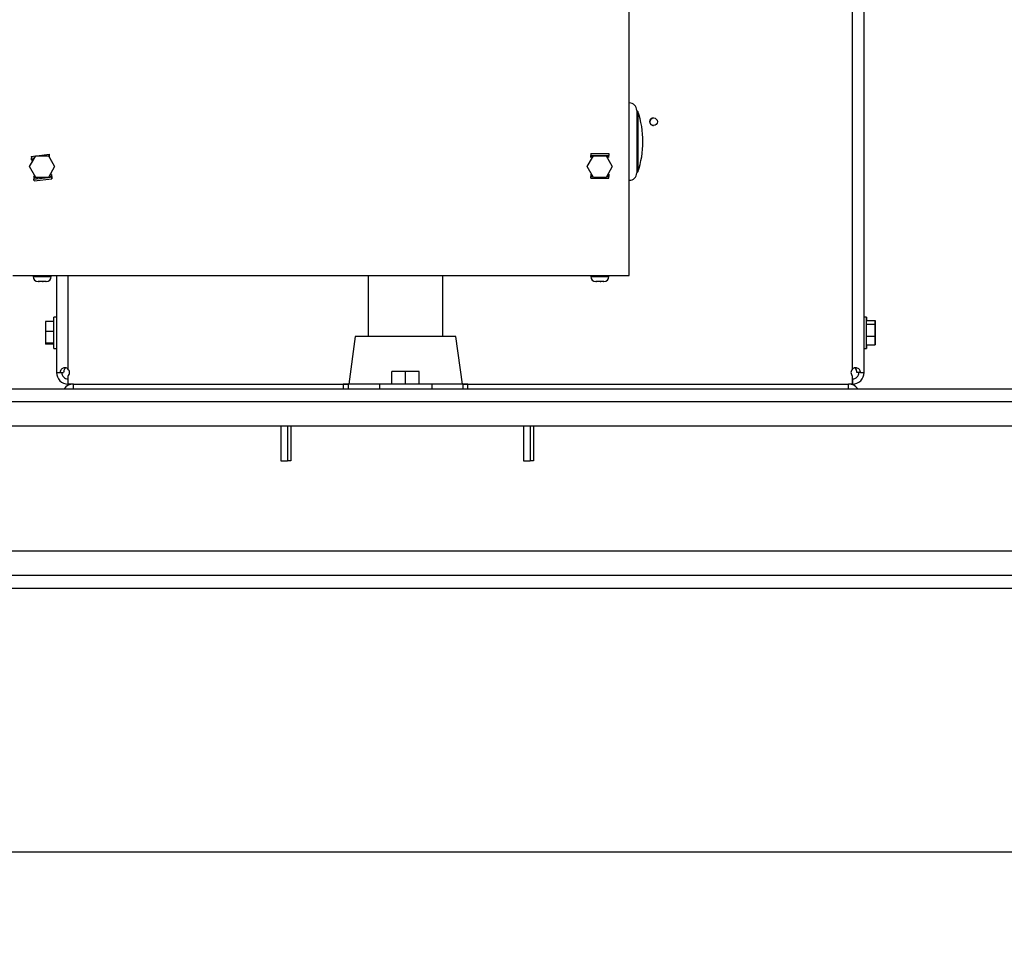
# Model space of a CAD drawing. Units: inches. Extents: x 0.1 to 14.1, y -9.5 to 8.4.
# Drawn here: x 8.6 to 9.9, y -4.9 to -3.8 of the extents above; entities that cross this region are included whole.
import ezdxf

# ---------------------------------------------------------------- set-up
doc = ezdxf.new("R2010")
doc.units = ezdxf.units.IN
doc.header["$MEASUREMENT"] = 0
doc.header["$PDSIZE"] = -1
doc.styles.add('SLDTEXTSTYLE0', font='TXT', dxfattribs={"width": 0.75})
doc.dimstyles.new('SLDDIMSTYLE0', dxfattribs={"dimtxt": 0.125, "dimasz": 0.13, "dimexe": 0, "dimexo": 0.0625, "dimgap": 0.03125, "dimtad": 0, "dimtih": 1, "dimtoh": 1, "dimdec": 0, "dimlfac": 16, "dimrnd": 1e-09, "dimdsep": 46, "dimtxsty": 'SLDTEXTSTYLE0', "dimblk1": 'NONE', "dimblk2": 'NONE', "dimsah": 1, "dimcen": 0.09, "dimadec": 0, "dimazin": 2, "dimtfac": 1, "dimtdec": 0, "dimtofl": 0, "dimtmove": 0, "dimatfit": 3, "dimldrblk": 'NONE', "dimfxl": 1, "dimfrac": 2, "dimtolj": 1, "dimtzin": 12, "dimarcsym": 0})
doc.dimstyles.new('SLDDIMSTYLE3', dxfattribs={"dimtxt": 0.125, "dimasz": 0.13, "dimexe": 0, "dimexo": 0.0625, "dimgap": 0.03125, "dimtad": 0, "dimtih": 1, "dimtoh": 1, "dimlfac": 16, "dimrnd": 1e-09, "dimzin": 12, "dimdsep": 46, "dimtxsty": 'SLDTEXTSTYLE0', "dimsah": 1, "dimcen": 0.09, "dimadec": 0, "dimazin": 3, "dimtfac": 1, "dimtmove": 0, "dimatfit": 0, "dimfxl": 1, "dimfrac": 2, "dimtolj": 1, "dimtzin": 12, "dimarcsym": 0})

# ---------------------------------------------------------------- blocks, each defined once
blk = doc.blocks.new('*D41')
at = {"color": 0, "linetype": 'Continuous', "lineweight": -2, "transparency": 16777216}
for p, q in [((7.8127, -2.1564), (10.5771, -2.1564)), ((10.5771, -2.2864), (10.5771, -3.1949)), ((10.5771, -4.3686), (10.5771, -3.3824)), ((10.3827, -4.4986), (10.5771, -4.4986))]:
    blk.add_line(p, q, dxfattribs=at)
at = {"color": 0, "linetype": 'Continuous', "transparency": 16777216}
for points in [[(10.5555, -2.2864), (10.5988, -2.2864), (10.5771, -2.1564)], [(10.5555, -4.3686), (10.5988, -4.3686), (10.5771, -4.4986)]]:
    blk.add_solid(points, dxfattribs=at)
at = {"layer": 'Defpoints', "color": 0, "linetype": 'Continuous', "transparency": 16777216}
for p in [(7.7502, -2.1564), (10.3202, -4.4986), (10.5771, -4.4986)]:
    blk.add_point(p, dxfattribs=at)
at = {"color": 0, "linetype": 'Continuous', "lineweight": 18, "transparency": 16777216, "insert": (10.5771, -3.2262), "char_height": 0.125, "attachment_point": 2, "style": 'SLDTEXTSTYLE0'}
blk.add_mtext('\\A1;37.48', dxfattribs=at)
blk = doc.blocks.new('*D42')
at = {"color": 0, "linetype": 'Continuous', "lineweight": -2, "transparency": 16777216}
for p, q in [((6.3827, -4.5611), (6.3827, -4.8291)), ((10.3202, -4.5611), (10.3202, -4.8291)), ((6.3827, -4.8291), (8.174, -4.8291)), ((10.3202, -4.8291), (8.3927, -4.8291))]:
    blk.add_line(p, q, dxfattribs=at)
at = {"layer": 'Defpoints', "color": 0, "linetype": 'Continuous', "transparency": 16777216}
for p in [(6.3827, -4.4986), (10.3202, -4.4986), (6.3827, -4.8291)]:
    blk.add_point(p, dxfattribs=at)
at = {"color": 0, "linetype": 'Continuous', "lineweight": 18, "transparency": 16777216, "insert": (8.2833, -4.7666), "char_height": 0.125, "attachment_point": 2, "style": 'SLDTEXTSTYLE0'}
blk.add_mtext('\\A1;63', dxfattribs=at)
blk = doc.blocks.new('_None')

msp = doc.modelspace()

# ---------------------------------------------------------------- linework, layer by layer
at = {"color": 7, "linetype": 'Continuous', "lineweight": 25}
for p, q in [((9.67934, -4.22839), (9.67934, -2.55524)), ((9.38512, -4.10687), (9.38512, -2.97562)), ((9.67935, -4.15907), (9.67935, -3.63969)), ((9.39447, -3.9001), (9.39447, -3.97823)), ((9.39603, -3.90144), (9.39447, -3.90144)), ((9.39603, -3.90144), (9.39603, -3.93916)), ((9.39603, -3.93916), (9.39603, -3.97688)), ((8.63379, -3.97041), (8.64164, -3.95682)), ((8.63589, -3.95763), (8.64155, -3.95696)), ((8.63589, -3.95763), (8.64155, -3.95696)), ((8.63589, -3.95763), (8.63616, -3.95995)), ((8.63589, -3.95763), (8.63589, -3.95763)), ((8.63616, -3.95995), (8.6401, -3.95948)), ((8.63633, -3.96137), (8.63616, -3.95995)), ((8.64155, -3.95696), (8.64164, -3.95682)), ((8.64164, -3.95682), (8.65733, -3.95682)), ((8.64164, -3.95682), (8.64164, -3.95682)), ((8.64164, -3.95682), (8.64276, -3.95682)), ((8.64276, -3.95682), (8.65819, -3.955)), ((8.64276, -3.95682), (8.65819, -3.955)), ((8.65733, -3.95682), (8.66518, -3.97041)), ((8.65733, -3.95682), (8.65733, -3.95682)), ((8.65767, -3.95741), (8.65847, -3.95731)), ((8.65819, -3.955), (8.65847, -3.95731)), ((8.65819, -3.955), (8.65819, -3.955)), ((8.65847, -3.95731), (8.65819, -3.955)), ((8.65845, -3.95876), (8.65863, -3.95873)), ((8.65863, -3.95873), (8.65847, -3.95731)), ((8.65869, -3.95916), (8.65863, -3.95873)), ((8.65869, -3.95916), (8.66518, -3.97041)), ((9.33253, -3.97041), (9.34037, -3.95682)), ((9.33253, -3.97041), (9.33906, -3.9591)), ((9.33717, -3.95402), (9.33717, -3.95635)), ((9.33717, -3.95402), (9.35963, -3.95402)), ((9.33717, -3.95635), (9.35963, -3.95635)), ((9.33717, -3.95778), (9.33717, -3.95635)), ((9.33717, -3.95778), (9.33982, -3.95778)), ((9.33717, -3.9591), (9.33717, -3.95778)), ((9.34037, -3.95682), (9.35607, -3.95682)), ((9.34037, -3.95682), (9.34037, -3.95682)), ((9.35607, -3.95682), (9.36392, -3.97041)), ((9.35607, -3.95682), (9.35607, -3.95682)), ((9.35662, -3.95778), (9.35963, -3.95778)), ((9.35739, -3.9591), (9.36392, -3.97041)), ((9.35963, -3.95402), (9.35963, -3.95635)), ((9.35963, -3.95778), (9.35963, -3.95635)), ((9.35963, -3.95734), (9.35963, -3.95635)), ((9.35963, -3.9591), (9.35963, -3.95778)), ((8.63379, -3.97041), (8.6382, -3.96277)), ((8.64164, -3.98401), (8.63379, -3.97041)), ((8.63379, -3.97041), (8.63379, -3.97041)), ((8.63633, -3.96137), (8.63921, -3.96103)), ((8.63652, -3.96297), (8.63633, -3.96137)), ((8.63652, -3.96297), (8.6382, -3.96277)), ((8.66518, -3.97041), (8.65733, -3.98401)), ((8.66518, -3.97041), (8.66518, -3.97041)), ((9.34037, -3.98401), (9.33253, -3.97041)), ((9.33253, -3.97041), (9.33253, -3.97041)), ((9.36392, -3.97041), (9.35607, -3.98401)), ((9.36392, -3.97041), (9.36392, -3.97041)), ((8.64093, -3.98278), (8.63888, -3.98302)), ((8.63907, -3.98462), (8.64425, -3.98401)), ((8.63907, -3.98462), (8.63924, -3.98604)), ((8.63924, -3.98604), (8.65644, -3.98401)), ((8.65733, -3.98401), (8.64164, -3.98401)), ((8.6574, -3.98389), (8.66155, -3.9834)), ((8.65829, -3.98235), (8.66138, -3.98198)), ((8.66119, -3.98038), (8.6593, -3.98061)), ((8.66138, -3.98198), (8.66155, -3.9834)), ((8.66155, -3.9834), (8.66182, -3.98572)), ((8.66182, -3.98572), (8.66155, -3.9834)), ((9.33717, -3.97987), (9.33717, -3.98119)), ((9.33717, -3.98119), (9.33717, -3.98262)), ((9.33717, -3.98119), (9.33875, -3.98119)), ((9.33717, -3.98262), (9.33957, -3.98262)), ((9.33717, -3.98495), (9.33717, -3.98262)), ((9.35607, -3.98401), (9.34037, -3.98401)), ((9.35687, -3.98262), (9.35963, -3.98262)), ((9.3577, -3.98119), (9.35963, -3.98119)), ((9.35963, -3.97987), (9.35963, -3.98119)), ((9.35963, -3.98119), (9.35963, -3.98262)), ((9.35963, -3.98163), (9.35963, -3.98262)), ((9.35963, -3.98495), (9.35963, -3.98262)), ((9.39447, -3.97688), (9.39603, -3.97688)), ((8.63951, -3.98835), (8.63924, -3.98604)), ((8.63951, -3.98835), (8.66182, -3.98572)), ((8.66182, -3.98572), (8.66182, -3.98572)), ((9.33717, -3.98495), (9.35963, -3.98495)), ((8.61262, -4.10687), (9.38512, -4.10687)), ((8.63811, -4.10687), (8.63811, -4.10821)), ((8.66086, -4.10821), (8.66086, -4.10687)), ((8.66746, -4.10687), (8.66746, -4.22839)), ((9.05796, -4.10687), (9.05796, -4.1831)), ((9.15171, -4.1831), (9.15171, -4.10687)), ((9.33685, -4.10687), (9.33685, -4.10821)), ((9.3596, -4.10821), (9.3596, -4.10687)), ((8.64537, -4.11446), (8.64436, -4.11446)), ((8.64583, -4.11446), (8.64533, -4.11445)), ((8.64533, -4.11445), (8.64537, -4.11446)), ((8.64537, -4.11446), (8.64555, -4.11446)), ((8.64555, -4.11446), (8.64583, -4.11446)), ((8.65007, -4.11446), (8.64583, -4.11446)), ((8.65049, -4.11445), (8.65007, -4.11446)), ((8.65007, -4.11446), (8.65077, -4.11446)), ((8.65077, -4.11446), (8.65049, -4.11445)), ((8.65419, -4.11446), (8.65077, -4.11446)), ((8.65464, -4.11445), (8.65419, -4.11446)), ((8.65419, -4.11446), (8.65442, -4.11446)), ((8.65442, -4.11446), (8.65464, -4.11445)), ((8.65461, -4.11446), (8.65442, -4.11446)), ((9.34411, -4.11446), (9.3431, -4.11446)), ((9.34457, -4.11446), (9.34407, -4.11445)), ((9.34407, -4.11445), (9.34411, -4.11446)), ((9.34411, -4.11446), (9.34429, -4.11446)), ((9.34429, -4.11446), (9.34457, -4.11446)), ((9.34881, -4.11446), (9.34457, -4.11446)), ((9.34923, -4.11445), (9.34881, -4.11446)), ((9.34881, -4.11446), (9.34951, -4.11446)), ((9.34951, -4.11446), (9.34923, -4.11445)), ((9.35293, -4.11446), (9.34951, -4.11446)), ((9.35338, -4.11445), (9.35293, -4.11446)), ((9.35293, -4.11446), (9.35316, -4.11446)), ((9.35316, -4.11446), (9.35338, -4.11445)), ((9.35335, -4.11446), (9.35316, -4.11446)), ((8.66434, -4.16434), (8.65372, -4.16434)), ((8.65372, -4.16434), (8.65372, -4.17714)), ((8.66746, -4.15907), (8.66434, -4.15907)), ((9.68247, -4.15907), (9.67934, -4.15907)), ((9.68247, -4.16337), (9.69309, -4.16337)), ((9.68247, -4.1677), (9.68247, -4.16337)), ((9.68247, -4.18294), (9.68247, -4.1677)), ((9.68247, -4.1677), (9.69309, -4.1677)), ((9.69309, -4.1677), (9.69309, -4.16337)), ((9.69309, -4.16337), (9.6931, -4.17426)), ((9.69309, -4.18294), (9.69309, -4.1677)), ((8.66434, -4.17714), (8.65372, -4.17714)), ((8.65372, -4.17714), (8.65372, -4.19141)), ((9.6931, -4.17426), (9.6931, -4.1895)), ((8.66434, -4.19141), (8.65372, -4.19141)), ((8.65372, -4.19141), (8.65372, -4.19286)), ((8.66434, -4.19286), (8.65372, -4.19286)), ((9.04171, -4.1831), (9.03359, -4.24285)), ((9.16796, -4.1831), (9.04171, -4.1831)), ((9.17609, -4.24285), (9.16796, -4.1831)), ((9.68247, -4.18294), (9.69309, -4.18294)), ((9.68247, -4.19383), (9.68247, -4.18294)), ((9.68247, -4.19383), (9.69309, -4.19383)), ((9.69309, -4.19383), (9.69309, -4.18294)), ((9.6931, -4.1895), (9.69309, -4.19383)), ((8.66434, -4.19813), (8.66746, -4.19813)), ((9.67934, -4.19813), (9.68247, -4.19813)), ((9.67935, -4.22839), (9.67935, -4.19813)), ((8.66746, -4.22839), (8.67194, -4.22839)), ((8.67194, -4.22839), (8.67643, -4.22839)), ((9.08765, -4.24285), (9.08765, -4.22723)), ((9.10484, -4.22723), (9.08765, -4.22723)), ((9.10484, -4.24285), (9.10484, -4.22723)), ((9.12203, -4.22723), (9.10484, -4.22723)), ((9.12203, -4.24285), (9.12203, -4.22723)), ((9.67486, -4.22839), (9.67036, -4.22839)), ((9.67486, -4.22839), (9.67934, -4.22839)), ((9.67934, -4.22839), (9.67935, -4.22839)), ((8.68181, -4.2329), (8.68181, -4.24274)), ((8.68861, -4.24274), (8.68181, -4.24274)), ((8.68861, -4.24274), (9.0336, -4.24274)), ((9.02671, -4.24285), (9.02671, -4.2486)), ((9.03295, -4.24285), (9.02671, -4.24285)), ((9.07206, -4.24285), (9.03295, -4.24285)), ((9.13762, -4.24285), (9.07206, -4.24285)), ((9.17672, -4.24285), (9.13762, -4.24285)), ((9.17607, -4.24274), (9.65991, -4.24274)), ((9.18296, -4.24285), (9.17672, -4.24285)), ((9.18296, -4.2486), (9.18296, -4.24285)), ((9.66499, -4.24274), (9.65991, -4.24274)), ((9.66499, -4.24274), (9.66499, -4.2329)), ((9.66499, -4.2362), (9.66499, -4.24274)), ((9.66499, -4.2362), (9.66499, -4.2362)), ((9.66499, -4.24274), (9.665, -4.24274)), ((9.66499, -4.24274), (9.66499, -4.24274)), ((6.38273, -4.2486), (10.32023, -4.2486)), ((10.32023, -4.26482), (6.38273, -4.26482)), ((10.32023, -4.29548), (6.38273, -4.29548)), ((8.94858, -4.29548), (8.94858, -4.33873)), ((8.95698, -4.29548), (8.95698, -4.33873)), ((8.96092, -4.29548), (8.96092, -4.33873)), ((9.2527, -4.29548), (9.2527, -4.33873)), ((9.2611, -4.29548), (9.2611, -4.33873)), ((9.26505, -4.29548), (9.26505, -4.33873)), ((8.94858, -4.33873), (8.95698, -4.33873)), ((8.96092, -4.33873), (8.95698, -4.33873)), ((9.2527, -4.33873), (9.2611, -4.33873)), ((9.26505, -4.33873), (9.2611, -4.33873)), ((6.38273, -4.45175), (10.32023, -4.45175)), ((10.32023, -4.48241), (6.38273, -4.48241)), ((10.32023, -4.49863), (6.38273, -4.49863))]:
    msp.add_line(p, q, dxfattribs=at)
at = {"color": 8, "linetype": 'Continuous', "lineweight": 25}
for p, q in [((9.66499, -4.22387), (9.66499, -2.60643)), ((8.63811, -4.10821), (8.66086, -4.10821)), ((8.68181, -4.10687), (8.68181, -4.22387)), ((9.33685, -4.10821), (9.3596, -4.10821)), ((8.68861, -4.2486), (8.68861, -4.24274)), ((9.03295, -4.24285), (9.03295, -4.2486)), ((9.07206, -4.24285), (9.07206, -4.2486)), ((9.13762, -4.24285), (9.13762, -4.2486)), ((9.17672, -4.24285), (9.17672, -4.2486)), ((9.65991, -4.2486), (9.65991, -4.24274))]:
    msp.add_line(p, q, dxfattribs=at)
at = {"color": 7, "linetype": 'Continuous', "lineweight": 25, "flags": 128}
for points in [[(8.65863, -3.95873), (8.65864, -3.95878), (8.65863, -3.95868), (8.65859, -3.95839), (8.65854, -3.95792), (8.65847, -3.95731)], [(8.63888, -3.98302), (8.63888, -3.98302), (8.6389, -3.98312), (8.63893, -3.98344), (8.63899, -3.98394), (8.63907, -3.98462)], [(8.66119, -3.98042), (8.66119, -3.98038), (8.6612, -3.98049), (8.66124, -3.9808), (8.6613, -3.98131), (8.66138, -3.98198)], [(8.66138, -3.98199), (8.66137, -3.98193), (8.66139, -3.98204), (8.66142, -3.98233), (8.66148, -3.9828), (8.66155, -3.9834)], [(8.66434, -4.19813), (8.66434, -4.19778), (8.66434, -4.19655), (8.66434, -4.19447), (8.66434, -4.19165), (8.66434, -4.18822), (8.66434, -4.18434), (8.66434, -4.18019), (8.66434, -4.17597), (8.66434, -4.17187), (8.66434, -4.16809), (8.66434, -4.1648), (8.66434, -4.16215), (8.66434, -4.16027), (8.66434, -4.15925), (8.66434, -4.15907)], [(9.67934, -4.19813), (9.67934, -4.19778), (9.67934, -4.19655), (9.67934, -4.19447), (9.67934, -4.19165), (9.67934, -4.18822), (9.67934, -4.18434), (9.67934, -4.18019), (9.67934, -4.17597), (9.67934, -4.17187), (9.67934, -4.16809), (9.67934, -4.1648), (9.67934, -4.16215), (9.67934, -4.16027), (9.67934, -4.15925), (9.67934, -4.15907)], [(9.68247, -4.19812), (9.68247, -4.19778), (9.68247, -4.19655), (9.68247, -4.19447), (9.68247, -4.19165), (9.68247, -4.18822), (9.68247, -4.18434), (9.68247, -4.18019), (9.68247, -4.17597), (9.68247, -4.17187), (9.68247, -4.16809), (9.68247, -4.1648), (9.68247, -4.16215), (9.68247, -4.16027), (9.68247, -4.15925), (9.68247, -4.15913), (9.68247, -4.15993), (9.68247, -4.16159), (9.68247, -4.16337)], [(9.68247, -4.19383), (9.68247, -4.19609), (9.68247, -4.19755), (9.68247, -4.19812)]]:
    msp.add_lwpolyline(points, dxfattribs=at)
at = {"color": 7, "linetype": 'Continuous', "lineweight": 25}
msp.add_circle((9.41561, -3.91424), 0.00475, dxfattribs=at)
for centre, radius, start, end in [((9.38509, -3.9001), 0.00938, 0, 90), ((9.28534, -3.93916), 0.11694, 341.18314, 18.81686), ((9.41561, -3.91424), 0.00475, 90, 179.96705), ((9.41561, -3.91424), 0.00475, 179.96705, 270), ((9.38509, -3.97823), 0.00938, 270, 360), ((8.64436, -4.10821), 0.00625, 180, 270), ((8.65461, -4.10821), 0.00625, 270, 0), ((9.3431, -4.10821), 0.00625, 180, 270), ((9.35335, -4.10821), 0.00625, 270, 0), ((8.68181, -4.22839), 0.01435, 179.96705, 270), ((8.68181, -4.22839), 0.00781, 179.96705, 270), ((8.68182, -4.22839), 0.00781, 179.96705, 270), ((8.6779, -4.22839), 0.00597, 310.87798, 49.12202), ((9.66889, -4.22839), 0.00597, 130.87798, 229.12202), ((9.66889, -4.22839), 0.00597, 130.87798, 229.12202), ((9.66499, -4.22839), 0.01435, 270, 0.03295), ((9.66499, -4.22839), 0.00781, 270, 0.03295), ((9.665, -4.22839), 0.01435, 270, 0.03295), ((8.68861, -4.25709), 0.01435, 90, 143.75455), ((9.65991, -4.25709), 0.01435, 36.24545, 90)]:
    msp.add_arc(centre, radius, start, end, dxfattribs=at)
for points, knots in [([(8.68181, -4.22387), (8.68133, -4.22352), (8.68032, -4.2228), (8.67848, -4.22235), (8.67661, -4.22246), (8.67483, -4.22315), (8.67325, -4.22445), (8.67226, -4.22616), (8.67195, -4.22761), (8.67194, -4.22826), (8.67194, -4.22839)], [0, 0, 0, 0, 0.1246038, 0.2586239, 0.3906503, 0.5315394, 0.6902898, 0.8636259, 0.9726951, 1, 1, 1, 1]), ([(8.67968, -4.22243), (8.67967, -4.22242), (8.67946, -4.22239), (8.67897, -4.22254), (8.6782, -4.22298), (8.67733, -4.2241), (8.6766, -4.22595), (8.67649, -4.22754), (8.67643, -4.22839)], [0, 0, 0, 0, 0.0050793, 0.0873049, 0.2014853, 0.3787146, 0.6672532, 1, 1, 1, 1]), ([(9.67486, -4.22839), (9.67482, -4.22786), (9.67473, -4.2268), (9.67403, -4.22519), (9.67281, -4.22372), (9.67093, -4.22263), (9.66875, -4.22229), (9.66661, -4.22272), (9.66551, -4.2235), (9.66499, -4.22387)], [0, 0, 0, 0, 0.1109204, 0.2212586, 0.3842877, 0.549638, 0.7185422, 0.8654775, 1, 1, 1, 1]), ([(9.67036, -4.22839), (9.6703, -4.22749), (9.67019, -4.22588), (9.66945, -4.22408), (9.66863, -4.22303), (9.66791, -4.22257), (9.66739, -4.22239), (9.66715, -4.22243), (9.66711, -4.22243)], [0, 0, 0, 0, 0.35096094, 0.63033807, 0.78254524, 0.89955555, 0.98742754, 1, 1, 1, 1])]:
    msp.add_open_spline(points, degree=3, knots=knots, dxfattribs=at)

# ---------------------------------------------------------------- dimensions: what is measured, and where the dimension line sits
at = {"color": 7, "linetype": 'Continuous', "lineweight": 18}
dim = msp.add_linear_dim(base=(10.57714, -4.49863), p1=(7.75019, -2.1564), p2=(10.32023, -4.49863), angle=90, dimstyle='SLDDIMSTYLE3', dxfattribs=at)
dim.commit()
dim.dimension.update_dxf_attribs({"geometry": '*D41', "text_midpoint": (10.57714, -3.28868), "dimtype": 160})
dim = msp.add_linear_dim(base=(6.38273, -4.8291), p1=(10.32023, -4.49863), p2=(6.38273, -4.49863), dimstyle='SLDDIMSTYLE0', dxfattribs=at)
dim.commit()
dim.dimension.update_dxf_attribs({"geometry": '*D42', "text_midpoint": (8.28334, -4.8291), "dimtype": 160})

doc.saveas('drawing.dxf')
